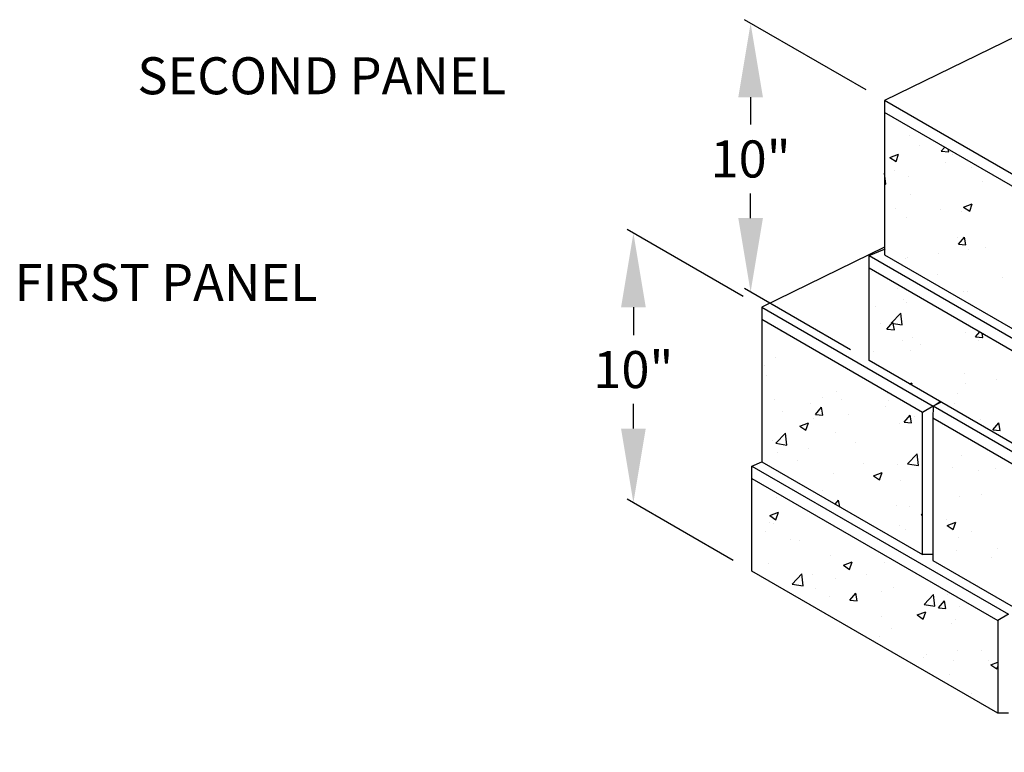
# Model space of a CAD drawing. Units: inches. Extents: x 1690 to 1799, y 3869 to 3935.
# Drawn here: x 1690 to 1730, y 3904 to 3933 of the extents above; entities that cross this region are included whole.
import ezdxf

# ---------------------------------------------------------------- set-up
doc = ezdxf.new("R2010")
doc.units = ezdxf.units.IN
doc.header["$MEASUREMENT"] = 0
doc.layers.add('mosaic_units', color=1, linetype='Continuous')
doc.layers.add('NOTES_AND_DIMS', color=7, linetype='Continuous')
doc.styles.add('T175', font='ROMANS')
doc.dimstyles.new('3-4CD', dxfattribs={"dimtxt": 1.5, "dimasz": 3, "dimexe": 0.25, "dimexo": 0.75, "dimgap": 0.5, "dimtad": 0, "dimtih": 1, "dimtoh": 1, "dimzin": 0, "dimdsep": 46, "dimlunit": 4, "dimtxsty": 'T175', "dimcen": 0.3333, "dimadec": 0, "dimazin": 0, "dimtfac": 1, "dimtofl": 0, "dimtmove": 0, "dimatfit": 3, "dimfxl": 0, "dimtolj": 1, "dimtzin": 0, "dimarcsym": 0})

# ---------------------------------------------------------------- blocks, each defined once
blk = doc.blocks.new('*D1')
at = {"layer": 'DEFPOINTS', "color": 0}
for p in [(1714.961, 3924.723), (1720.16, 3921.721), (1719.755, 3911.037)]:
    blk.add_point(p, dxfattribs=at)
at = {"layer": 'NOTES_AND_DIMS', "color": 0, "lineweight": -2}
for p, q in [((1719.41, 3922.154), (1714.711, 3924.867)), ((1714.961, 3921.723), (1714.961, 3920.59)), ((1714.961, 3916.805), (1714.961, 3917.804)), ((1719.005, 3911.47), (1714.711, 3913.949))]:
    blk.add_line(p, q, dxfattribs=at)
at = {"layer": 'NOTES_AND_DIMS', "color": 0}
for points in [[(1714.461, 3921.723), (1715.461, 3921.723), (1714.961, 3924.723)], [(1714.461, 3916.805), (1715.461, 3916.805), (1714.961, 3913.805)]]:
    blk.add_solid(points, dxfattribs=at)
at = {"layer": 'NOTES_AND_DIMS', "color": 0, "insert": (1714.961, 3919.197), "char_height": 1.5, "attachment_point": 5, "style": 'T175'}
blk.add_mtext('\\A1;10"', dxfattribs=at)
blk = doc.blocks.new('*D2')
at = {"layer": 'DEFPOINTS', "color": 0}
for p in [(1719.707, 3933.223), (1725.132, 3930.091), (1724.501, 3919.567)]:
    blk.add_point(p, dxfattribs=at)
at = {"layer": 'NOTES_AND_DIMS', "color": 0, "lineweight": -2}
for p, q in [((1724.382, 3930.524), (1719.457, 3933.368)), ((1719.707, 3930.223), (1719.707, 3929.12)), ((1719.707, 3925.335), (1719.707, 3926.334)), ((1723.751, 3920), (1719.457, 3922.479))]:
    blk.add_line(p, q, dxfattribs=at)
at = {"layer": 'NOTES_AND_DIMS', "color": 0}
for points in [[(1719.207, 3930.223), (1720.207, 3930.223), (1719.707, 3933.223)], [(1719.207, 3925.335), (1720.207, 3925.335), (1719.707, 3922.335)]]:
    blk.add_solid(points, dxfattribs=at)
at = {"layer": 'NOTES_AND_DIMS', "color": 0, "insert": (1719.707, 3927.727), "char_height": 1.5, "attachment_point": 5, "style": 'T175'}
blk.add_mtext('\\A1;10"', dxfattribs=at)
blk = doc.blocks.new('A$C74430E74')
at = {"layer": 'mosaic_units'}
for points in [[(11.273, 45.922), (5.378, 43.042)], [(5.378, 43.042), (5.378, 36.796)], [(19.234, 35.042), (5.378, 43.042)], [(18.833, 34.791), (5.378, 42.56)], [(6.393, 41.634), (6.393, 41.634)], [(6.8, 41.206), (6.8, 41.206)], [(7.673, 40.989), (7.812, 41.155)], [(7.972, 40.963), (7.952, 41.074)], [(5.592, 40.738), (5.942, 40.872)], [(5.592, 40.738), (5.841, 40.57)], [(5.841, 40.57), (5.942, 40.872)], [(7.673, 40.989), (7.972, 40.963)], [(8.14, 40.851), (8.14, 40.851)], [(7.854, 40.534), (7.854, 40.534)], [(8.899, 40.322), (8.899, 40.322)], [(5.429, 39.661), (5.378, 40.107)], [(5.785, 40.207), (5.785, 40.207)], [(6.332, 39.97), (6.332, 39.97)], [(5.378, 39.669), (5.429, 39.661)], [(9.338, 39.753), (9.338, 39.753)], [(6.422, 39.253), (6.422, 39.253)], [(8.577, 38.725), (8.927, 38.859)], [(8.577, 38.725), (8.825, 38.557)], [(8.826, 38.557), (8.927, 38.859)], [(8.879, 38.815), (8.879, 38.815)], [(5.805, 38.664), (5.805, 38.664)], [(6.271, 38.305), (6.271, 38.305)], [(7.627, 38.65), (7.627, 38.65)], [(8.474, 38.551), (8.474, 38.551)], [(8.839, 38.657), (8.839, 38.657)], [(8.332, 37.503), (8.332, 37.503)], [(8.367, 37.228), (8.608, 37.516)], [(8.666, 37.202), (8.608, 37.516)], [(5.378, 37.106), (0.405, 34.672)], [(8.367, 37.228), (8.666, 37.202)], [(9.457, 37.092), (9.457, 37.092)], [(4.746, 36.768), (5.378, 37.027)], [(4.746, 36.768), (15.138, 30.768)], [(4.746, 32.518), (4.746, 36.768)], [(5.378, 36.796), (18.833, 29.028)], [(5.416, 37.002), (5.416, 37.002)], [(7.564, 36.843), (7.564, 36.843)], [(8.778, 36.993), (8.778, 36.993)], [(6.211, 36.641), (6.211, 36.641)], [(6.312, 36.678), (6.312, 36.678)], [(4.746, 36.268), (14.705, 30.518)], [(4.831, 36.109), (4.831, 36.109)], [(7.501, 35.996), (7.501, 35.996)], [(10.17, 35.884), (10.17, 35.884)], [(5.886, 35.438), (5.886, 35.438)], [(8.555, 35.325), (8.555, 35.325)], [(8.717, 35.328), (8.717, 35.328)], [(4.997, 34.706), (4.997, 34.706)], [(6.15, 34.976), (6.15, 34.976)], [(6.248, 34.871), (6.248, 34.871)], [(0.405, 34.672), (7.343, 30.666)], [(0.405, 34.672), (0.405, 34.171)], [(5.647, 34.032), (6.037, 34.438)], [(6.092, 33.963), (6.037, 34.438)], [(6.91, 30.416), (0.405, 34.171)], [(0.405, 34.171), (0.405, 28.413)], [(5.21, 34.019), (5.21, 34.019)], [(5.474, 33.781), (5.716, 34.069)], [(5.647, 34.032), (6.092, 33.963)], [(5.774, 33.755), (5.716, 34.068)], [(1.168, 33.68), (1.168, 33.68)], [(5.474, 33.781), (5.773, 33.755)], [(8.656, 33.664), (8.656, 33.664)], [(9.061, 33.468), (9.236, 33.676)], [(9.36, 33.441), (9.326, 33.624)], [(6.089, 33.312), (6.089, 33.312)], [(6.506, 33.455), (6.506, 33.455)], [(6.827, 33.148), (6.827, 33.148)], [(9.061, 33.468), (9.36, 33.441)], [(9.175, 33.342), (9.175, 33.342)], [(9.324, 33.422), (9.324, 33.422)], [(4.933, 32.899), (4.933, 32.899)], [(6.408, 32.921), (6.408, 32.921)], [(0.523, 32.318), (0.523, 32.318)], [(0.966, 32.617), (0.966, 32.617)], [(14.705, 26.768), (4.746, 32.518)], [(0.576, 31.92), (0.576, 31.92)], [(8.595, 31.999), (8.595, 31.999)], [(6.391, 31.568), (6.494, 31.608)], [(6.466, 31.525), (6.494, 31.607)], [(8.669, 31.592), (8.669, 31.592)], [(9.921, 31.757), (9.921, 31.757)], [(3.431, 31.272), (3.431, 31.272)], [(5.511, 31.176), (5.511, 31.176)], [(8.317, 31.171), (8.317, 31.171)], [(0.906, 30.952), (0.906, 30.952)], [(2.366, 30.762), (2.366, 30.762)], [(2.863, 31.013), (2.863, 31.013)], [(3.618, 30.927), (3.618, 30.927)], [(5.532, 30.9), (5.532, 30.9)], [(7.343, 30.666), (7.623, 30.857)], [(7.674, 30.828), (7.343, 30.666)], [(8.201, 30.787), (8.201, 30.787)], [(1.248, 30.454), (1.248, 30.454)], [(2.582, 30.334), (2.823, 30.621)], [(2.582, 30.334), (2.881, 30.308)], [(2.881, 30.308), (2.823, 30.621)], [(3.917, 30.341), (3.917, 30.341)], [(5.401, 30.671), (5.401, 30.671)], [(6.168, 30.02), (6.409, 30.308)], [(6.467, 29.994), (6.409, 30.307)], [(7.343, 30.666), (6.91, 30.416)], [(6.91, 24.658), (6.91, 30.416)], [(7.343, 30.666), (7.325, 30.176)], [(21.2, 22.666), (7.343, 30.666)], [(8.535, 30.335), (8.535, 30.335)], [(1.942, 29.86), (2.293, 29.995)], [(2.191, 29.693), (2.293, 29.995)], [(2.485, 30.17), (2.485, 30.17)], [(5.967, 29.983), (5.967, 29.983)], [(6.168, 30.02), (6.467, 29.994)], [(6.586, 30.228), (6.586, 30.228)], [(20.784, 22.406), (7.325, 30.176)], [(7.325, 30.176), (7.325, 24.418)], [(9.255, 30.116), (9.255, 30.116)], [(9.755, 29.707), (9.996, 29.994)], [(10.054, 29.68), (9.996, 29.994)], [(0.974, 29.162), (1.364, 29.567)], [(1.419, 29.092), (1.364, 29.567)], [(1.942, 29.86), (2.191, 29.693)], [(3.37, 29.608), (3.37, 29.608)], [(7.354, 29.62), (7.354, 29.62)], [(9.755, 29.707), (10.053, 29.68)], [(0.845, 29.288), (0.845, 29.288)], [(0.974, 29.162), (1.419, 29.093)], [(4.196, 29.204), (4.196, 29.204)], [(1.051, 28.79), (1.051, 28.79)], [(2.302, 28.955), (2.302, 28.955)], [(6.31, 28.334), (6.7, 28.74)], [(6.755, 28.265), (6.7, 28.74)], [(0, 28.238), (0.405, 28.413)], [(0.405, 28.413), (6.91, 24.658)], [(1.868, 28.471), (1.868, 28.471)], [(4.537, 28.358), (4.537, 28.358)], [(5.907, 28.318), (5.907, 28.318)], [(6.31, 28.334), (6.755, 28.265)], [(8.474, 28.67), (8.474, 28.67)], [(0, 28.238), (10.392, 22.238)], [(0, 23.988), (0, 28.238)], [(3.31, 27.943), (3.31, 27.943)], [(4.927, 27.847), (5.277, 27.982)], [(5.176, 27.679), (5.277, 27.982)], [(8.111, 28.188), (8.111, 28.188)], [(9.184, 28.062), (9.184, 28.062)], [(9.876, 28.133), (9.876, 28.133)], [(0, 27.738), (9.959, 21.988)], [(4.927, 27.847), (5.176, 27.68)], [(5.195, 27.688), (5.195, 27.688)], [(6.038, 27.648), (6.038, 27.648)], [(2.881, 27.232), (2.881, 27.232)], [(0.987, 26.983), (0.987, 26.983)], [(3.379, 26.696), (3.517, 26.86)], [(3.567, 26.588), (3.517, 26.86)], [(8.413, 27.006), (8.413, 27.006)], [(9.309, 27.09), (9.309, 27.09)], [(0.726, 26.235), (1.076, 26.369)], [(0.975, 26.067), (1.076, 26.369)], [(5.846, 26.654), (5.846, 26.654)], [(6.393, 26.59), (6.393, 26.59)], [(6.862, 26.259), (6.91, 26.316)], [(0.723, 25.959), (0.723, 25.959)], [(0.726, 26.235), (0.975, 26.067)], [(0.895, 25.916), (0.895, 25.916)], [(6.862, 26.259), (6.91, 26.255)], [(7.868, 26.09), (7.868, 26.09)], [(7.912, 25.834), (8.262, 25.969)], [(8.16, 25.666), (8.262, 25.969)], [(0.561, 25.589), (0.561, 25.589)], [(5.975, 25.84), (5.975, 25.84)], [(6.233, 25.691), (6.233, 25.691)], [(7.912, 25.834), (8.16, 25.667)], [(8.902, 25.578), (8.902, 25.578)], [(1.565, 25.26), (1.565, 25.26)], [(1.949, 25.245), (1.949, 25.245)], [(8.352, 25.341), (8.352, 25.341)], [(8.302, 24.84), (8.302, 24.84)], [(9.956, 24.906), (9.956, 24.906)], [(3.188, 24.615), (3.188, 24.615)], [(3.71, 24.222), (4.061, 24.356)], [(3.959, 24.054), (4.061, 24.356)], [(5.387, 24.34), (5.387, 24.34)], [(7.325, 24.658), (6.91, 24.658)], [(7.325, 24.418), (20.784, 16.647)], [(9.711, 24.533), (9.711, 24.533)], [(9.959, 18.238), (0, 23.988)], [(0.662, 24.294), (0.662, 24.294)], [(3.71, 24.222), (3.959, 24.054)], [(1.637, 23.463), (2.026, 23.869)], [(2.082, 23.394), (2.027, 23.869)], [(2.471, 23.839), (2.471, 23.839)], [(3.408, 23.704), (3.408, 23.704)], [(4.659, 23.868), (4.659, 23.868)], [(1.637, 23.463), (2.082, 23.394)], [(2.569, 23.262), (2.569, 23.262)], [(5.238, 23.149), (5.238, 23.149)], [(5.724, 23.325), (5.724, 23.325)], [(3.127, 22.95), (3.127, 22.95)], [(3.969, 22.812), (4.211, 23.099)], [(3.969, 22.812), (4.268, 22.786)], [(4.268, 22.786), (4.211, 23.099)], [(6.973, 22.636), (7.363, 23.042)], [(7.418, 22.567), (7.363, 23.042)], [(7.556, 22.498), (7.797, 22.786)], [(7.855, 22.472), (7.797, 22.786)], [(7.907, 23.036), (7.907, 23.036)], [(6.695, 22.209), (7.045, 22.343)], [(6.944, 22.041), (7.045, 22.343)], [(6.973, 22.636), (7.418, 22.567)], [(7.556, 22.498), (7.855, 22.472)], [(8.395, 22.561), (8.395, 22.561)], [(5.238, 22.146), (5.238, 22.146)], [(6.695, 22.209), (6.944, 22.041)], [(8.231, 22.013), (8.231, 22.013)], [(10.392, 22.238), (9.959, 21.988)], [(9.959, 21.988), (9.959, 18.238)], [(5.663, 21.66), (5.663, 21.66)], [(8.096, 21.857), (8.096, 21.857)], [(5.18, 21.356), (5.18, 21.356)], [(8.332, 20.754), (8.332, 20.754)], [(9.294, 20.759), (9.294, 20.759)], [(6.933, 20.481), (6.933, 20.481)], [(7.08, 20.589), (7.08, 20.589)], [(8.17, 20.348), (8.17, 20.348)], [(9.603, 20.369), (9.603, 20.369)], [(9.68, 20.195), (9.959, 20.303)], [(9.68, 20.195), (9.928, 20.028)], [(9.928, 20.028), (9.959, 20.12)], [(7.988, 19.81), (7.988, 19.81)], [(8.91, 19.031), (8.91, 19.031)], [(10.392, 18.238), (9.959, 18.238)]]:
    blk.add_lwpolyline(points, dxfattribs=at)

msp = doc.modelspace()

# ---------------------------------------------------------------- block references
msp.add_blockref('A$C74430E74', (1719.755, 3887.049))

# ---------------------------------------------------------------- texts
at = {"layer": 'NOTES_AND_DIMS', "char_height": 1.5, "attachment_point": 1, "style": 'T175'}
for s, insert in [('\\A1;SECOND PANEL', (1694.877, 3931.846)), ('\\A1;FIRST PANEL', (1689.905, 3923.477))]:
    msp.add_mtext(s, dxfattribs=dict(at, insert=insert))

# ---------------------------------------------------------------- dimensions: what is measured, and where the dimension line sits
at = {"layer": 'NOTES_AND_DIMS'}
for base, p1, p2, picture, middle in [((1719.707, 3933.223), (1724.501, 3919.567), (1725.132, 3930.091), '*D2', (1719.707, 3927.727)), ((1714.961, 3924.723), (1719.755, 3911.037), (1720.16, 3921.721), '*D1', (1714.961, 3919.197))]:
    dim = msp.add_linear_dim(base=base, p1=p1, p2=p2, angle=90, text='10"', dimstyle='3-4CD', dxfattribs=at)
    dim.commit()
    dim.dimension.update_dxf_attribs({"geometry": picture, "text_midpoint": middle, "dimtype": 160})

doc.saveas('drawing.dxf')
